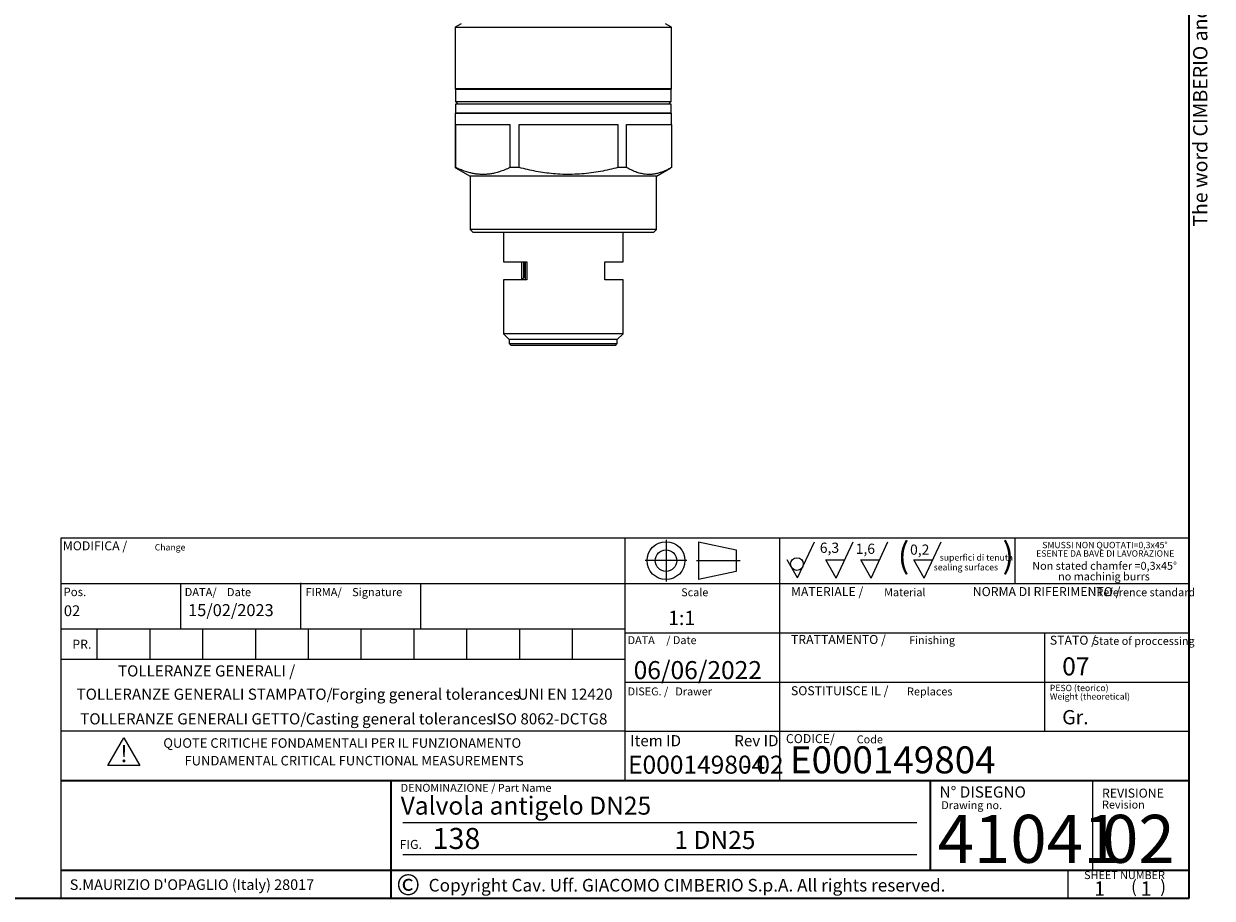
# Model space of a CAD drawing. Units: millimetres. Extents: x 13 to 409, y 6 to 304.
# Drawn here: x 211 to 409, y 6 to 152 of the extents above; entities that cross this region are included whole.
import ezdxf

# ---------------------------------------------------------------- set-up
doc = ezdxf.new("R2010")
doc.units = ezdxf.units.MM
doc.linetypes.add('CENTERX2', pattern=[20.32, 12.7, -2.54, 2.54, -2.54])
doc.linetypes.add('PHANTOM', pattern=[12.7, 6.35, -1.27, 1.27, -1.27, 1.27, -1.27])
for name, color, linetype in [('CONO', 7, 'Continuous'), ('DATA', 7, 'Continuous'), ('LIVELLO0', 7, 'Continuous'), ('MODIFICA_A-G', 7, 'Continuous'), ('PROFILI_FRESE', 7, 'Continuous'), ('T__DATA', 7, 'Continuous'), ('TESTO_ESTERNO_AL_CARTIGLIO', 7, 'Continuous')]:
    doc.layers.add(name, color=color, linetype=linetype)
doc.styles.add('SLDTEXTSTYLE0', font='TXT', dxfattribs={"width": 0.5625})
doc.styles.add('SLDTEXTSTYLE1', font='TXT', dxfattribs={"width": 0.605})
doc.styles.add('SLDTEXTSTYLE10', font='TXT', dxfattribs={"width": 0.744706})
doc.styles.add('SLDTEXTSTYLE11', font='TXT', dxfattribs={"width": 0.663})
doc.styles.add('SLDTEXTSTYLE12', font='TXT', dxfattribs={"width": 0.652849})
doc.styles.add('SLDTEXTSTYLE13', font='TXT', dxfattribs={"width": 0.704277})
doc.styles.add('SLDTEXTSTYLE14', font='TXT', dxfattribs={"width": 0.626127})
doc.styles.add('SLDTEXTSTYLE15', font='TXT', dxfattribs={"width": 1.024837})
doc.styles.add('SLDTEXTSTYLE16', font='TXT', dxfattribs={"width": 1.134184})
doc.styles.add('SLDTEXTSTYLE17', font='TXT', dxfattribs={"width": 0.52625})
doc.styles.add('SLDTEXTSTYLE2', font='TXT', dxfattribs={"width": 0.525})
doc.styles.add('SLDTEXTSTYLE3', font='TXT', dxfattribs={"width": 0.94448})
doc.styles.add('SLDTEXTSTYLE4', font='TXT', dxfattribs={"width": 0.954737})
doc.styles.add('SLDTEXTSTYLE5', font='TXT', dxfattribs={"width": 0.906276})
doc.styles.add('SLDTEXTSTYLE6', font='TXT', dxfattribs={"width": 0.850319})
doc.styles.add('SLDTEXTSTYLE7', font='TXT', dxfattribs={"width": 0.900364})
doc.styles.add('SLDTEXTSTYLE9', font='TXT', dxfattribs={"width": 0.861596})

# ---------------------------------------------------------------- blocks, each defined once
blk = doc.blocks.new('Blocco1')
at = {"color": 7, "linetype": 'Continuous', "lineweight": 18}
for p, q in [((343.36, 54.77), (349.66, 53.42)), ((343.36, 54.77), (343.36, 48.47)), ((349.66, 53.42), (349.66, 49.82)), ((349.66, 49.82), (343.36, 48.47))]:
    blk.add_line(p, q, dxfattribs=at)
at = {"color": 7, "linetype": 'CENTERX2', "lineweight": 18}
for p, q in [((341.43, 51.62), (334.5, 51.62)), ((343.02, 51.62), (350.3, 51.62))]:
    blk.add_line(p, q, dxfattribs=at)
at = {"color": 7, "linetype": 'Continuous', "lineweight": 18}
for radius in [3.15, 1.8]:
    blk.add_circle((337.96, 51.62), radius, dxfattribs=at)
at = {"layer": 'CONO', "linetype": 'CENTERX2'}
blk.add_line((337.96, 55.08), (337.96, 48.15), dxfattribs=at)
blk = doc.blocks.new('SW_NOTE_0')
at = {"color": 0, "linetype": 'Continuous', "lineweight": 0, "insert": (0, 2.19), "char_height": 1.7, "attachment_point": 1, "style": 'SLDTEXTSTYLE0'}
blk.add_mtext('6,3', dxfattribs=at)
blk = doc.blocks.new('SW_NOTE_0_1')
at = {"color": 0, "linetype": 'Continuous', "lineweight": 0, "insert": (0, 2.19), "char_height": 1.7, "attachment_point": 1, "style": 'SLDTEXTSTYLE0'}
blk.add_mtext('1,6', dxfattribs=at)
blk = doc.blocks.new('SW_NOTE_0_2')
at = {"layer": 'DATA', "color": 0, "insert": (0, 2.19), "char_height": 1.7, "attachment_point": 1, "style": 'SLDTEXTSTYLE0'}
blk.add_mtext('0,2', dxfattribs=at)
blk = doc.blocks.new('SW_NOTE_0_3')
at = {"layer": 'DATA', "color": 0, "insert": (0, 1.36), "char_height": 1.0583, "attachment_point": 1, "style": 'SLDTEXTSTYLE1'}
blk.add_mtext('superfici di tenuta', dxfattribs=at)
blk = doc.blocks.new('SW_NOTE_0_4')
at = {"layer": 'DATA', "color": 0, "insert": (0, 1.36), "char_height": 1.0583, "attachment_point": 1, "style": 'SLDTEXTSTYLE1'}
blk.add_mtext('sealing surfaces', dxfattribs=at)
blk = doc.blocks.new('SW_NOTE_0_5')
at = {"layer": 'DATA', "color": 0, "insert": (0, 5.46), "char_height": 4.23, "attachment_point": 1, "style": 'SLDTEXTSTYLE1'}
blk.add_mtext('(', dxfattribs=at)
blk = doc.blocks.new('SW_NOTE_0_6')
at = {"layer": 'DATA', "color": 0, "insert": (0, 5.46), "char_height": 4.23, "attachment_point": 1, "style": 'SLDTEXTSTYLE1'}
blk.add_mtext(')', dxfattribs=at)
blk = doc.blocks.new('Blocco2')
at = {"color": 7, "linetype": 'Continuous', "lineweight": 18}
for p, q in [((1.73, 0.02), (4.55, 6.05)), ((8.17, 0), (10.99, 6.03)), ((13.98, 0), (16.8, 6.03)), ((1.73, 0.02), (0, 3.04)), ((8.17, 0), (6.44, 3.01)), ((6.44, 3.01), (9.58, 3.01)), ((13.98, 0), (12.25, 3.01)), ((12.25, 3.01), (15.39, 3.01))]:
    blk.add_line(p, q, dxfattribs=at)
at = {"color": 7, "linetype": 'PHANTOM', "lineweight": 18}
blk.add_line((6.55, 2.82), (6.55, 3.01), dxfattribs=at)
at = {"color": 7, "linetype": 'Continuous', "lineweight": 18}
blk.add_circle((1.63, 2.32), 1.06, dxfattribs=at)
at = {"layer": 'DATA', "color": 7, "linetype": 'Continuous', "lineweight": 18}
for p, q in [((22.83, 0), (25.64, 6.03)), ((22.83, 0), (21.1, 3.01)), ((21.1, 3.01), (24.24, 3.01))]:
    blk.add_line(p, q, dxfattribs=at)
at = {"color": 7, "linetype": 'Continuous', "lineweight": 0}
for name, p in [('SW_NOTE_0', (5.44, 3.71)), ('SW_NOTE_0_1', (11.42, 3.54))]:
    blk.add_blockref(name, p, dxfattribs=at)
at = {"layer": 'DATA', "color": 7}
for name, p in [('SW_NOTE_0_5', (18.41, 0.43)), ('SW_NOTE_0_6', (35.86, 0.43)), ('SW_NOTE_0_2', (20.48, 3.39)), ('SW_NOTE_0_3', (25.42, 2.6)), ('SW_NOTE_0_4', (24.42, 0.97))]:
    blk.add_blockref(name, p, dxfattribs=at)
blk = doc.blocks.new('SW_NOTE_0_7')
at = {"color": 0, "linetype": 'Continuous', "lineweight": 0}
for p, q in [((-2.6, 0.31), (0.74, 6.11)), ((0.74, 6.11), (4.09, 0.31)), ((4.09, 0.31), (-2.6, 0.31))]:
    blk.add_line(p, q, dxfattribs=at)
at = {"color": 0, "linetype": 'Continuous', "lineweight": 0, "insert": (0, 4.51), "char_height": 3.5, "attachment_point": 1, "style": 'SLDTEXTSTYLE1'}
blk.add_mtext('!', dxfattribs=at)
blk = doc.blocks.new('SEGNALE DI PERICOLO')
at = {"color": 7, "linetype": 'Continuous', "lineweight": 0}
blk.add_blockref('SW_NOTE_0_7', (2.63, -0.46), dxfattribs=at)

msp = doc.modelspace()

# ---------------------------------------------------------------- linework, layer by layer
at = {"color": 7, "linetype": 'Continuous', "lineweight": 35}
for p, q in [((404.9, 6.48), (404.9, 290.48)), ((216.9, 26.11), (404.9, 26.11)), ((271.9, 26.14), (271.9, 6.48)), ((216.9, 11.14), (404.9, 11.14)), ((16.9, 6.48), (404.9, 6.48))]:
    msp.add_line(p, q, dxfattribs=at)
at = {"color": 7, "linetype": 'Continuous', "lineweight": 25}
for p, q in [((283.62, 152.2), (282.62, 151.63)), ((282.62, 151.63), (282.62, 141.35)), ((282.62, 151.63), (301.6, 151.63)), ((301.6, 151.63), (318.62, 151.63)), ((318.62, 151.63), (317.62, 152.2)), ((318.62, 141.35), (318.62, 151.63)), ((282.62, 141.35), (282.67, 141.3)), ((301.6, 141.35), (282.62, 141.35)), ((282.67, 141.3), (282.67, 139.25)), ((282.67, 141.3), (301.6, 141.3)), ((318.62, 141.35), (301.6, 141.35)), ((301.6, 141.3), (318.57, 141.3)), ((318.57, 141.3), (318.62, 141.35)), ((318.57, 139.25), (318.57, 141.3)), ((282.67, 139.25), (283.12, 138.8)), ((282.67, 139.25), (301.6, 139.25)), ((282.67, 138.8), (282.67, 137.3)), ((301.6, 138.8), (282.67, 138.8)), ((301.6, 139.25), (318.57, 139.25)), ((318.57, 138.8), (301.6, 138.8)), ((318.12, 138.8), (318.57, 139.25)), ((318.57, 137.3), (318.57, 138.8)), ((282.67, 137.3), (282.62, 137.28)), ((282.62, 137.28), (282.62, 135.4)), ((282.62, 137.28), (301.6, 137.28)), ((301.6, 137.3), (282.67, 137.3)), ((318.57, 137.3), (301.6, 137.3)), ((301.6, 137.28), (318.62, 137.28)), ((318.62, 137.28), (318.57, 137.3)), ((318.62, 135.4), (318.62, 137.28)), ((282.62, 135.4), (282.62, 128.25)), ((282.62, 135.4), (282.62, 135.4)), ((282.71, 128.25), (282.71, 135.4)), ((282.71, 135.4), (291.73, 135.4)), ((291.73, 135.4), (291.73, 128.25)), ((293.26, 135.4), (309.73, 135.4)), ((293.26, 128.25), (293.26, 135.4)), ((309.73, 135.4), (309.73, 128.25)), ((311.16, 135.4), (318.62, 135.4)), ((311.16, 128.25), (311.16, 135.4)), ((318.62, 135.4), (318.62, 128.25)), ((282.71, 128.25), (282.62, 128.25)), ((282.62, 128.25), (282.68, 128.21)), ((282.68, 128.21), (285.12, 126.8)), ((285.12, 126.8), (285.12, 117.9)), ((301.46, 126.8), (285.12, 126.8)), ((293.26, 128.25), (291.73, 128.25)), ((316.12, 126.8), (301.46, 126.8)), ((311.16, 128.25), (309.73, 128.25)), ((316.12, 126.8), (318.56, 128.21)), ((316.12, 117.9), (316.12, 126.8)), ((285.12, 117.9), (285.62, 117.4)), ((301.46, 117.9), (285.12, 117.9)), ((301.44, 117.4), (285.62, 117.4)), ((290.67, 117.4), (290.67, 112.55)), ((315.62, 117.4), (301.44, 117.4)), ((316.12, 117.9), (301.46, 117.9)), ((310.57, 112.55), (310.57, 117.4)), ((315.62, 117.4), (316.12, 117.9)), ((290.67, 112.55), (294.54, 112.55)), ((293.72, 109.6), (293.72, 112.55)), ((293.96, 112.55), (293.96, 109.84)), ((294.12, 112.55), (294.12, 110.14)), ((294.3, 109.55), (294.3, 112.55)), ((294.54, 112.55), (294.54, 109.55)), ((307.52, 112.55), (310.57, 112.55)), ((307.52, 109.55), (307.52, 112.55)), ((290.67, 109.55), (290.67, 100.55)), ((294.54, 109.55), (290.67, 109.55)), ((294.3, 110.14), (294.12, 110.14)), ((307.56, 109.55), (307.52, 109.6)), ((310.57, 109.55), (307.52, 109.55)), ((310.57, 100.55), (310.57, 109.55)), ((290.67, 100.55), (291.62, 99.6)), ((301.16, 100.55), (290.67, 100.55)), ((291.62, 99.6), (291.62, 98.9)), ((301.11, 99.6), (291.62, 99.6)), ((309.62, 99.6), (301.11, 99.6)), ((310.57, 100.55), (301.16, 100.55)), ((309.62, 99.6), (310.57, 100.55)), ((309.62, 98.9), (309.62, 99.6)), ((291.62, 98.9), (291.92, 98.6)), ((291.62, 98.9), (309.62, 98.9)), ((309.32, 98.6), (291.92, 98.6)), ((309.32, 98.6), (309.62, 98.9)), ((404.9, 66.51), (216.9, 66.51))]:
    msp.add_line(p, q, dxfattribs=at)
at = {"color": 7, "linetype": 'Continuous', "lineweight": 18}
for p, q in [((310.9, 26.14), (310.9, 66.51)), ((336.71, 26.11), (336.71, 66.51)), ((310.9, 58.94), (404.9, 58.94)), ((216.9, 51.36), (310.9, 51.36)), ((310.9, 50.71), (404.9, 50.71)), ((216.9, 46.31), (310.9, 46.31)), ((310.9, 42.51), (404.9, 42.51)), ((310.9, 34.31), (404.9, 34.31)), ((273.9, 19.09), (359.55, 19.09)), ((273.9, 13.77), (359.55, 13.77))]:
    msp.add_line(p, q, dxfattribs=at)
at = {"color": 218, "linetype": 'Continuous', "lineweight": 25}
msp.add_line((384.71, 11.14), (384.71, 6.48), dxfattribs=at)
at = {"color": 7, "linetype": 'Continuous', "lineweight": 25}
msp.add_arc((294.75, 108.79), 1.31, 109.9404, 144.2698, dxfattribs=at)
for points, knots in [([(291.73, 128.25), (291.44, 128.12), (290.87, 127.85), (290.01, 127.54), (289.2, 127.32), (288.46, 127.18), (287.79, 127.1), (287.11, 127.09), (286.45, 127.12), (285.81, 127.21), (285.19, 127.33), (284.46, 127.53), (283.64, 127.82), (283.02, 128.11), (282.71, 128.25)], [0, 0, 0, 0, 0.096526, 0.193087, 0.289585, 0.363654, 0.437792, 0.511925, 0.585987, 0.654585, 0.723211, 0.791815, 0.895902, 1, 1, 1, 1]), ([(309.73, 128.25), (309.26, 128.13), (308.29, 127.88), (306.8, 127.58), (305.26, 127.33), (303.7, 127.17), (302.12, 127.09), (300.52, 127.1), (298.98, 127.19), (297.5, 127.37), (296.08, 127.6), (294.66, 127.89), (293.73, 128.13), (293.26, 128.25)], [0, 0, 0, 0, 0.086603, 0.179959, 0.273359, 0.366691, 0.462341, 0.55807, 0.653721, 0.739966, 0.826217, 0.913106, 1, 1, 1, 1]), ([(318.62, 128.25), (318.44, 128.15), (318.09, 127.95), (317.56, 127.69), (317.02, 127.48), (316.47, 127.3), (315.92, 127.18), (315.36, 127.1), (314.8, 127.08), (314.3, 127.12), (313.86, 127.18), (313.47, 127.27), (313.08, 127.37), (312.57, 127.55), (311.93, 127.82), (311.42, 128.11), (311.16, 128.25)], [0, 0, 0, 0, 0.07224, 0.144478, 0.217035, 0.28959, 0.363409, 0.437227, 0.511608, 0.58599, 0.637361, 0.688732, 0.740276, 0.79182, 0.895793, 1, 1, 1, 1])]:
    msp.add_open_spline(points, degree=3, knots=knots, dxfattribs=at)
at = {"layer": 'DATA'}
for p, q in [((375.88, 66.51), (375.88, 58.94)), ((310.9, 34.31), (216.9, 34.31))]:
    msp.add_line(p, q, dxfattribs=at)
at = {"layer": 'DATA', "lineweight": 35}
msp.add_line((361.77, 26.11), (361.77, 11.14), dxfattribs=at)
at = {"layer": 'LIVELLO0', "lineweight": 25}
msp.add_line((216.9, 66.51), (216.9, 6.48), dxfattribs=at)
at = {"layer": 'LIVELLO0', "color": 7}
for p, q in [((216.9, 58.94), (310.9, 58.94)), ((236.9, 51.36), (236.9, 58.94)), ((256.9, 51.47), (256.9, 59.05))]:
    msp.add_line(p, q, dxfattribs=at)
at = {"layer": 'LIVELLO0', "color": 7, "linetype": 'Continuous'}
msp.add_line((276.9, 51.36), (276.9, 58.94), dxfattribs=at)
at = {"layer": 'LIVELLO0'}
for p, q in [((222.9, 51.36), (222.9, 46.31)), ((231.7, 51.36), (231.7, 46.31)), ((240.5, 51.36), (240.5, 46.31)), ((249.3, 51.36), (249.3, 46.31)), ((258.1, 51.36), (258.1, 46.31)), ((266.9, 51.36), (266.9, 46.31)), ((275.7, 51.36), (275.7, 46.31)), ((284.5, 51.36), (284.5, 46.31)), ((293.3, 51.36), (293.3, 46.31)), ((302.1, 51.36), (302.1, 46.31))]:
    msp.add_line(p, q, dxfattribs=at)
at = {"layer": 'LIVELLO0', "color": 7, "lineweight": 18}
msp.add_line((380.86, 34.31), (380.86, 50.71), dxfattribs=at)
at = {"layer": 'MODIFICA_A-G'}
msp.add_line((388.81, 26.11), (388.81, 11.14), dxfattribs=at)

# ---------------------------------------------------------------- block references
at = {"color": 7, "linetype": 'Continuous'}
msp.add_blockref('Blocco1', (-20.23, 11.12), dxfattribs=at)
at = {"layer": 'DATA'}
msp.add_blockref('Blocco2', (337.92, 59.84), dxfattribs=at)
at = {"layer": 'DATA', "xscale": 0.8, "yscale": 0.8, "zscale": 0.8}
msp.add_blockref('SEGNALE DI PERICOLO', (224.69, 28.71), dxfattribs=at)

# ---------------------------------------------------------------- texts
at = {"color": 7, "linetype": 'Continuous', "lineweight": 0}
for s, insert, char_height, attachment_point, style in [('MODIFICA /', (217.22, 65.96), 1.5, 1, 'SLDTEXTSTYLE0'), ('Change', (232.54, 65.49), 1.058, 1, 'SLDTEXTSTYLE0'), ('SMUSSI NON QUOTATI=0,3x45°', (390.87, 65.87), 1.0583, 2, 'SLDTEXTSTYLE1'), ('ESENTE DA BAVE DI LAVORAZIONE', (390.93, 64.46), 1.0583, 2, 'SLDTEXTSTYLE1'), ('Pos.', (217.33, 58.23), 1.4, 1, 'SLDTEXTSTYLE0'), ('DATA/', (237.53, 58.18), 1.35, 1, 'SLDTEXTSTYLE0'), ('Date', (244.57, 58.17), 1.35, 1, 'SLDTEXTSTYLE0'), ('FIRMA/', (257.64, 58.18), 1.35, 1, 'SLDTEXTSTYLE0'), ('Signature', (265.43, 58.17), 1.35, 1, 'SLDTEXTSTYLE0'), ('Scale', (320.26, 58.13), 1.323, 1, 'SLDTEXTSTYLE5'), ('MATERIALE /', (338.55, 58.33), 1.5, 1, 'SLDTEXTSTYLE0'), ('Material', (354.08, 58.13), 1.323, 1, 'SLDTEXTSTYLE0'), ('1:1', (318.09, 54.39), 2.381, 1, 'SLDTEXTSTYLE0'), ('DATA', (311.34, 50.15), 1.323, 1, 'SLDTEXTSTYLE0'), ('/ Date', (317.77, 50.15), 1.323, 1, 'SLDTEXTSTYLE0'), ('TRATTAMENTO /', (338.55, 50.35), 1.5, 1, 'SLDTEXTSTYLE0'), ('Finishing', (358.24, 50.15), 1.323, 1, 'SLDTEXTSTYLE0'), ('TOLLERANZE GENERALI /', (241.18, 45.29), 1.8521, 2, 'SLDTEXTSTYLE14'), ('DISEG. /', (311.34, 41.61), 1.323, 1, 'SLDTEXTSTYLE6'), ('Drawer', (319.29, 41.6), 1.323, 1, 'SLDTEXTSTYLE7'), ('SOSTITUISCE IL /', (338.55, 41.81), 1.5, 1, 'SLDTEXTSTYLE0'), ('Replaces', (357.9, 41.6), 1.323, 1, 'SLDTEXTSTYLE0'), ('PESO (teorico)', (381.69, 42.05), 1.0583, 1, 'SLDTEXTSTYLE3'), ('TOLLERANZE GENERALI STAMPATO/', (240.84, 41.41), 1.8521, 2, 'SLDTEXTSTYLE1'), ('Forging general tolerances', (277.69, 41.41), 1.8521, 2, 'SLDTEXTSTYLE1'), ('UNI EN 12420', (300.91, 41.41), 1.8521, 2, 'SLDTEXTSTYLE1'), ('Weight (theoretical)', (381.69, 40.64), 1.0583, 1, 'SLDTEXTSTYLE4'), ('Gr.', (383.75, 37.84), 2.381, 1, 'SLDTEXTSTYLE2'), ('TOLLERANZE GENERALI GETTO/', (238.95, 37.3), 1.8521, 2, 'SLDTEXTSTYLE1'), ('Casting general tolerances', (273.33, 37.3), 1.8521, 2, 'SLDTEXTSTYLE1'), ('ISO 8062-DCTG8', (298.37, 37.3), 1.8521, 2, 'SLDTEXTSTYLE1'), ('CODICE/', (337.71, 33.83), 1.5, 1, 'SLDTEXTSTYLE0'), ('Code', (349.51, 33.62), 1.323, 1, 'SLDTEXTSTYLE0'), ('E000149804', (338.37, 31.79), 4.5, 1, 'SLDTEXTSTYLE0'), ('DENOMINAZIONE / Part Name', (273.52, 25.54), 1.3229, 1, 'SLDTEXTSTYLE0'), ('N° DISEGNO', (363.32, 25.12), 1.87, 1, 'SLDTEXTSTYLE0'), ('Valvola antigelo DN25', (273.52, 23.41), 3, 1, 'SLDTEXTSTYLE2'), ('Drawing no.', (363.61, 22.65), 1.3229, 1, 'SLDTEXTSTYLE0'), ('41041', (363, 20.38), 8, 1, 'SLDTEXTSTYLE2'), ('138', (278.84, 18.19), 3.5, 1, 'SLDTEXTSTYLE2'), ('FIG.', (273.35, 16.2), 1.5, 1, 'SLDTEXTSTYLE0'), ('1 DN25', (319.12, 17.69), 3, 1, 'SLDTEXTSTYLE2'), ('©', (274.78, 10.52), 3.5, 2, 'SLDTEXTSTYLE1'), ('Copyright Cav. Uff. GIACOMO CIMBERIO S.p.A. All rights reserved.', (278.18, 9.7), 2.1, 1, 'SLDTEXTSTYLE9'), ("S.MAURIZIO D'OPAGLIO (Italy) 28017", (218.38, 9.63), 1.76, 1, 'SLDTEXTSTYLE0')]:
    msp.add_mtext(s, dxfattribs=dict(at, insert=insert, char_height=char_height, attachment_point=attachment_point, style=style))
at = {"layer": 'DATA'}
for s, insert, char_height, attachment_point, style in [('Non stated chamfer =0,3x45°', (390.82, 62.54), 1.3229, 2, 'SLDTEXTSTYLE1'), ('no machinig burrs', (390.71, 60.77), 1.3229, 2, 'SLDTEXTSTYLE1'), ('NORMA DI RIFERIMENTO /', (368.85, 58.33), 1.5, 1, 'SLDTEXTSTYLE12'), ('Reference standard', (389.45, 58.13), 1.3229, 1, 'SLDTEXTSTYLE12'), ('STATO /', (381.69, 50.23), 1.5, 1, 'SLDTEXTSTYLE13'), ('State of proccessing', (388.81, 50.02), 1.3229, 1, 'SLDTEXTSTYLE13'), ('07', (383.75, 46.62), 3, 1, 'SLDTEXTSTYLE2'), ('QUOTE CRITICHE FONDAMENTALI PER IL FUNZIONAMENTO', (233.97, 33.14), 1.5875, 1, 'SLDTEXTSTYLE1'), ('FUNDAMENTAL CRITICAL FUNCTIONAL MEASUREMENTS', (237.5, 30.2), 1.5875, 1, 'SLDTEXTSTYLE1'), ('SHEET NUMBER', (387.4, 11), 1.3229, 1, 'SLDTEXTSTYLE1'), ('1', (389.08, 9.29), 2.38, 1, 'SLDTEXTSTYLE15'), ('(      )', (395.22, 9.49), 2.117, 1, 'SLDTEXTSTYLE17'), ('1', (396.84, 9.29), 2.38, 1, 'SLDTEXTSTYLE16')]:
    msp.add_mtext(s, dxfattribs=dict(at, insert=insert, char_height=char_height, attachment_point=attachment_point, style=style))
at = {"layer": 'LIVELLO0', "attachment_point": 1}
for s, insert, char_height, style in [('Item ID', (311.76, 33.66), 1.852, 'SLDTEXTSTYLE10'), ('Rev ID', (329.11, 33.66), 1.852, 'SLDTEXTSTYLE10'), ('E000149804', (311.41, 30.24), 3, 'SLDTEXTSTYLE2'), ('- 02', (330.45, 30.24), 3, 'SLDTEXTSTYLE2'), ('REVISIONE', (390.39, 24.75), 1.5, 'SLDTEXTSTYLE0'), ('Revision', (390.39, 22.75), 1.323, 'SLDTEXTSTYLE0')]:
    msp.add_mtext(s, dxfattribs=dict(at, insert=insert, char_height=char_height, style=style))
at = {"layer": 'MODIFICA_A-G', "attachment_point": 1, "style": 'SLDTEXTSTYLE2'}
for s, insert, char_height in [('15/02/2023', (238.1, 55.49), 2), ('02', (217.39, 55.29), 1.8), ('02', (390.39, 20.38), 8)]:
    msp.add_mtext(s, dxfattribs=dict(at, insert=insert, char_height=char_height))
at = {"layer": 'PROFILI_FRESE', "insert": (218.81, 49.56), "char_height": 1.5, "attachment_point": 1, "style": 'SLDTEXTSTYLE2'}
msp.add_mtext('PR.', dxfattribs=at)
at = {"layer": 'T__DATA', "insert": (312.34, 46), "char_height": 3, "attachment_point": 1, "style": 'SLDTEXTSTYLE2'}
msp.add_mtext('06/06/2022', dxfattribs=at)
at = {"layer": 'TESTO_ESTERNO_AL_CARTIGLIO', "insert": (405.56, 118.39), "char_height": 2.38125, "attachment_point": 1, "rotation": 90, "style": 'SLDTEXTSTYLE11'}
msp.add_mtext('The word CIMBERIO and the CIMBERIO VALVE logo are registered trademarks in the European Union and in other countries.', dxfattribs=at)

doc.saveas('drawing.dxf')
